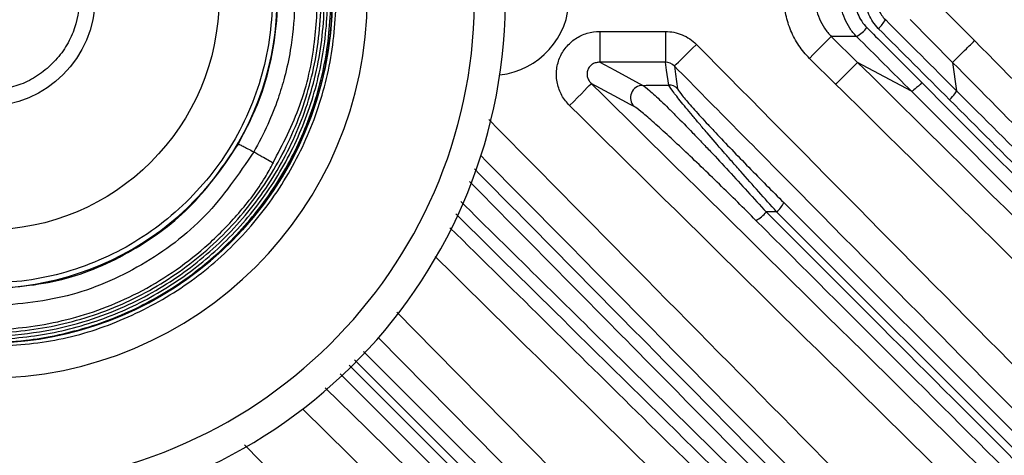
# Model space of a CAD drawing. Extents: x 25 to 435, y 25 to 312.
# Drawn here: x 208 to 221, y 117 to 123 of the extents above; entities that cross this region are included whole.
import ezdxf

# ---------------------------------------------------------------- set-up
doc = ezdxf.new("R2010")
doc.units = 0
doc.header["$LTSCALE"] = 5
doc.layers.get('0').update_dxf_attribs({"linetype": 'CONTINUOUS'})

msp = doc.modelspace()

# ---------------------------------------------------------------- linework, layer by layer
for p, q in [((220.157, 122.879), (220.704, 122.327)), ((220.42, 122.046), (219.873, 122.598)), ((215.865, 122.445), (215.865, 122.047)), ((215.865, 122.445), (216.714, 122.445)), ((216.714, 122.445), (216.714, 122.047)), ((219.18, 122.382), (218.855, 122.382)), ((218.855, 122.382), (219.195, 122.046)), ((218.914, 121.762), (218.574, 122.098)), ((216.714, 122.047), (215.865, 122.047)), ((219.89, 121.673), (219.195, 122.046)), ((220.42, 122.046), (220.473, 121.677)), ((218.241, 120.233), (222.814, 115.661)), ((218.149, 120.115), (218.015, 120.112)), ((222.699, 115.559), (218.149, 120.115)), ((212.961, 116.647), (212.026, 117.569)), ((211.278, 117.1), (212.434, 115.929))]:
    msp.add_line(p, q)
at = {"flags": 128}
for points in [[(218.574, 122.098), (218.627, 122.151), (218.678, 122.203), (218.726, 122.251), (218.768, 122.294), (218.803, 122.329), (218.829, 122.356), (218.847, 122.374), (218.855, 122.382)], [(216.828, 121.998), (216.835, 122.006), (216.853, 122.024), (216.88, 122.05), (216.916, 122.085), (216.958, 122.127), (217.006, 122.175), (217.058, 122.226), (217.112, 122.279)], [(215.865, 122.047), (216.058, 121.943), (216.42, 121.749)], [(216.757, 121.753), (216.728, 121.946), (216.714, 122.047)], [(216.828, 121.998), (216.843, 121.892), (216.87, 121.706)], [(215.475, 121.488), (215.528, 121.542), (215.579, 121.593), (215.627, 121.641), (215.669, 121.684), (215.704, 121.719), (215.73, 121.746), (215.748, 121.764), (215.756, 121.772)], [(216.308, 121.476), (216.257, 121.503), (216.051, 121.614), (215.756, 121.772)], [(213.243, 118.816), (213.729, 118.323), (220.514, 111.437)], [(220.066, 111.323), (219.883, 111.508), (215.295, 116.164), (215.182, 116.279), (213.002, 118.491)], [(212.812, 118.309), (215.571, 115.55), (219.985, 111.136)], [(212.627, 118.131), (214.802, 115.956), (219.835, 110.923)], [(219.904, 110.991), (217.038, 113.857), (212.697, 118.199)], [(219.691, 110.841), (215.276, 115.256), (214.675, 115.858), (212.512, 118.021)], [(212.321, 117.838), (212.855, 117.312), (217.511, 112.724), (219.504, 110.761)]]:
    msp.add_lwpolyline(points, dxfattribs=at)
for radius in [4.461, 3, 1.4]:
    msp.add_circle((207.948, 122.879), radius)
for centre, radius, start, end in [((207.948, 122.879), 6.7, 270, 88.5731), ((207.948, 122.879), 6.3, 270, 88.5731), ((207.948, 122.879), 4.461, 230.5166, 180), ((207.948, 122.879), 3.752, 251.8944, 38.8744), ((207.948, 122.879), 4.914, 180, 0), ((214.468, 122.879), 1, 276.0731, 0), ((219.2, 122.789), 0.402, 310.6587, 331.5175), ((218.928, 122.82), 0.506, 299.9826, 319.9708), ((216.423, 121.588), 0.161, 91.0774, 224.2064), ((216.757, 121.593), 0.16, 44.9086, 90.0903), ((217.921, 120.388), 0.356, 309.8547, 334.1781), ((217.691, 120.377), 0.419, 297.0427, 320.7097)]:
    msp.add_arc(centre, radius, start, end)
for points, knots in [([(206.765, 118.586), (206.78, 118.581), (206.988, 118.512), (207.382, 118.452), (207.932, 118.414), (208.543, 118.45), (209.232, 118.592), (209.976, 118.89), (210.662, 119.323), (211.264, 119.876), (211.756, 120.535), (212.12, 121.271), (212.342, 122.063), (212.416, 122.881), (212.339, 123.7), (212.113, 124.49), (211.746, 125.226), (211.25, 125.881), (210.644, 126.435), (209.944, 126.868), (209.179, 127.166), (208.371, 127.317), (207.549, 127.318), (206.74, 127.169), (205.974, 126.872), (205.274, 126.441), (204.667, 125.888), (204.17, 125.233), (203.803, 124.497), (203.577, 123.707), (203.5, 122.889), (203.576, 122.07), (203.8, 121.279), (204.167, 120.544), (204.662, 119.888), (205.271, 119.335), (205.97, 118.903), (206.737, 118.608), (207.545, 118.459), (208.367, 118.462), (209.174, 118.617), (209.94, 118.917), (210.636, 119.354), (211.24, 119.912), (211.73, 120.572), (212.09, 121.31), (212.307, 122.103), (212.374, 122.922), (212.289, 123.74), (212.053, 124.527), (211.677, 125.258), (211.17, 125.906), (210.554, 126.45), (209.853, 126.865), (209.103, 127.141), (208.34, 127.275), (207.592, 127.275), (206.988, 127.174), (206.505, 127.03), (206.108, 126.871), (205.676, 126.644), (205.223, 126.333), (204.768, 125.922), (204.339, 125.402), (203.966, 124.766), (203.69, 124.017), (203.545, 123.167), (203.585, 122.247), (203.782, 121.391), (204.064, 120.906), (204.181, 120.703)], [0, 0, 0, 0, 0.00094, 0.012641, 0.022772, 0.032748, 0.047871, 0.063194, 0.078721, 0.09442, 0.110142, 0.125864, 0.141584, 0.157306, 0.173026, 0.188748, 0.204468, 0.22019, 0.235911, 0.251631, 0.267353, 0.283072, 0.298794, 0.314513, 0.330234, 0.345954, 0.361675, 0.377396, 0.393115, 0.408837, 0.424555, 0.440277, 0.455996, 0.471717, 0.487437, 0.503157, 0.518878, 0.534597, 0.550319, 0.566037, 0.581759, 0.597479, 0.613199, 0.62892, 0.644639, 0.660361, 0.67608, 0.691802, 0.707521, 0.723243, 0.738963, 0.754683, 0.770405, 0.786108, 0.801447, 0.816273, 0.830594, 0.844404, 0.851457, 0.859643, 0.869016, 0.879572, 0.891313, 0.904238, 0.918342, 0.933627, 0.95009, 0.967729, 0.986542, 1, 1, 1, 1]), ([(204.18, 120.704), (204.278, 120.53), (204.526, 120.087), (205.102, 119.523), (205.815, 119.03), (206.56, 118.708), (207.292, 118.538), (207.983, 118.492), (208.615, 118.547), (209.176, 118.676), (209.661, 118.852), (210.21, 119.124), (210.81, 119.546), (211.414, 120.179), (211.886, 120.931), (212.198, 121.774), (212.335, 122.67), (212.281, 123.579), (212.043, 124.458), (211.627, 125.268), (211.053, 125.976), (210.346, 126.549), (209.535, 126.964), (208.656, 127.203), (207.747, 127.253), (206.846, 127.117), (205.994, 126.795), (205.226, 126.306), (204.577, 125.667), (204.074, 124.908), (203.738, 124.061), (203.588, 123.163), (203.623, 122.253), (203.85, 121.371), (204.252, 120.553), (204.816, 119.839), (205.516, 119.256), (206.322, 118.831), (207.198, 118.584), (208.107, 118.522), (209.008, 118.653), (209.864, 118.965), (210.634, 119.451), (211.288, 120.085), (211.794, 120.842), (212.132, 121.688), (212.288, 122.585), (212.251, 123.495), (212.029, 124.379), (211.624, 125.194), (211.06, 125.91), (210.358, 126.49), (209.552, 126.913), (208.674, 127.157), (207.765, 127.213), (206.864, 127.079), (206.012, 126.757), (205.244, 126.267), (204.598, 125.625), (204.098, 124.865), (203.772, 124.021), (203.63, 123.145), (203.666, 122.284), (203.863, 121.475), (204.145, 120.855), (204.445, 120.386), (204.737, 120.017), (205.118, 119.637), (205.601, 119.268), (206.196, 118.943), (206.903, 118.696), (207.713, 118.57), (208.601, 118.611), (209.53, 118.856), (210.275, 119.256), (210.828, 119.695), (211.213, 120.096), (211.49, 120.45), (211.612, 120.681), (211.645, 120.744)], [0, 0, 0, 0, 0.009418, 0.023977, 0.037624, 0.050348, 0.062157, 0.07305, 0.083022, 0.092079, 0.100221, 0.107444, 0.120993, 0.134729, 0.148642, 0.162741, 0.176994, 0.191269, 0.205546, 0.219818, 0.234096, 0.248368, 0.262644, 0.276918, 0.291193, 0.305468, 0.31974, 0.334017, 0.348288, 0.362565, 0.376836, 0.391112, 0.405385, 0.419658, 0.433933, 0.448205, 0.462481, 0.476752, 0.491027, 0.505299, 0.519573, 0.533847, 0.54812, 0.562395, 0.576666, 0.590942, 0.605213, 0.619488, 0.633761, 0.648035, 0.662309, 0.676581, 0.690857, 0.705128, 0.719405, 0.733676, 0.747952, 0.762225, 0.776499, 0.790775, 0.805038, 0.819001, 0.832512, 0.845579, 0.858197, 0.864565, 0.871939, 0.880413, 0.889983, 0.900648, 0.912411, 0.925264, 0.93921, 0.954245, 0.970367, 0.978852, 0.987608, 0.996636, 1, 1, 1, 1]), ([(211.644, 120.744), (211.772, 120.989), (212.03, 121.482), (212.199, 122.272), (212.232, 123.008), (212.153, 123.642), (212.014, 124.162), (211.79, 124.727), (211.424, 125.349), (210.841, 125.993), (210.126, 126.509), (209.312, 126.866), (208.442, 127.042), (207.554, 127.029), (206.693, 126.827), (205.913, 126.456), (205.359, 126.031), (204.988, 125.647), (204.725, 125.315), (204.46, 124.895), (204.217, 124.341), (204.061, 123.843), (204.048, 123.53), (204.045, 123.459)], [0, 0, 0, 0, 0.056574, 0.11363, 0.163886, 0.207331, 0.243987, 0.27415, 0.33183, 0.390913, 0.451107, 0.511405, 0.571688, 0.631966, 0.692235, 0.751707, 0.807742, 0.834436, 0.861117, 0.894528, 0.935971, 0.985305, 1, 1, 1, 1]), ([(205.15, 125.588), (205.332, 125.76), (205.687, 126.097), (206.247, 126.417), (206.744, 126.617), (207.169, 126.732), (207.691, 126.814), (208.315, 126.82), (209.021, 126.695), (209.685, 126.449), (210.229, 126.127), (210.66, 125.776), (211.008, 125.413), (211.279, 125.045), (211.474, 124.707), (211.613, 124.412), (211.736, 124.089), (211.845, 123.693), (211.917, 123.239), (211.934, 122.731), (211.889, 122.267), (211.804, 121.876), (211.707, 121.556), (211.58, 121.229), (211.46, 121.005), (211.397, 120.888)], [0, 0, 0, 0, 0.065544, 0.12791, 0.167739, 0.206127, 0.243072, 0.306323, 0.36876, 0.430373, 0.49115, 0.533961, 0.575783, 0.62273, 0.653564, 0.678327, 0.708119, 0.744187, 0.786086, 0.828504, 0.877167, 0.908025, 0.933481, 0.964892, 1, 1, 1, 1]), ([(210.819, 125.193), (210.922, 125.055), (211.128, 124.777), (211.359, 124.31), (211.527, 123.819), (211.623, 123.308), (211.647, 122.788), (211.598, 122.271), (211.477, 121.766), (211.286, 121.282), (211.029, 120.83), (210.712, 120.419), (210.34, 120.056), (209.921, 119.748), (209.463, 119.503), (208.975, 119.325), (208.466, 119.212), (208.121, 119.198), (207.948, 119.191)], [0, 0, 0, 0, 0.0625, 0.125, 0.1875, 0.25, 0.3125, 0.375, 0.4375, 0.5, 0.5625, 0.625, 0.6875, 0.75, 0.8125, 0.875, 0.9375, 1, 1, 1, 1]), ([(211.198, 120.988), (211.289, 121.164), (211.471, 121.514), (211.634, 122.081), (211.713, 122.655), (211.702, 123.227), (211.607, 123.782), (211.432, 124.309), (211.191, 124.8), (210.976, 125.09), (210.869, 125.234)], [0, 0, 0, 0, 0.131436, 0.261031, 0.388787, 0.514703, 0.63878, 0.761021, 0.881427, 1, 1, 1, 1]), ([(207.948, 124.079), (208.099, 124.063), (208.331, 124.038), (208.61, 123.888), (208.802, 123.734), (208.958, 123.541), (209.103, 123.262), (209.177, 122.879), (209.103, 122.496), (208.958, 122.216), (208.802, 122.024), (208.61, 121.869), (208.331, 121.72), (208.099, 121.695), (207.948, 121.679)], [0, 0, 0, 0, 0.119728, 0.18418, 0.25, 0.31582, 0.380272, 0.5, 0.619728, 0.68418, 0.75, 0.81582, 0.880272, 1, 1, 1, 1]), ([(218.574, 122.098), (218.522, 122.149), (218.476, 122.205), (218.415, 122.294), (218.397, 122.325), (218.362, 122.389), (218.346, 122.422), (218.305, 122.522), (218.283, 122.591), (218.255, 122.733), (218.248, 122.806), (218.248, 122.951), (218.255, 123.022), (218.283, 123.165), (218.304, 123.235), (218.36, 123.368), (218.394, 123.432), (218.476, 123.553), (218.522, 123.608), (218.574, 123.66)], [0, 0, 0, 0, 0.125, 0.125, 0.1875, 0.1875, 0.25, 0.25, 0.375, 0.375, 0.5, 0.5, 0.625, 0.625, 0.75, 0.75, 0.875, 0.875, 1, 1, 1, 1]), ([(218.855, 123.376), (218.822, 123.343), (218.792, 123.308), (218.74, 123.231), (218.718, 123.19), (218.683, 123.105), (218.669, 123.061), (218.651, 122.97), (218.646, 122.924), (218.646, 122.833), (218.651, 122.786), (218.669, 122.696), (218.683, 122.652), (218.719, 122.567), (218.741, 122.526), (218.792, 122.45), (218.822, 122.414), (218.855, 122.382)], [0, 0, 0, 0, 0.125, 0.125, 0.25, 0.25, 0.375, 0.375, 0.5, 0.5, 0.625, 0.625, 0.75, 0.75, 0.875, 0.875, 1, 1, 1, 1]), ([(219.18, 122.382), (219.148, 122.414), (219.119, 122.45), (219.068, 122.526), (219.046, 122.567), (219.011, 122.652), (218.997, 122.696), (218.979, 122.786), (218.975, 122.833), (218.975, 122.924), (218.979, 122.97), (218.997, 123.061), (219.011, 123.105), (219.045, 123.19), (219.067, 123.231), (219.119, 123.308), (219.148, 123.343), (219.18, 123.376)], [0, 0, 0, 0, 0.125, 0.125, 0.25, 0.25, 0.375, 0.375, 0.5, 0.5, 0.625, 0.625, 0.75, 0.75, 0.875, 0.875, 1, 1, 1, 1]), ([(219.315, 123.263), (219.29, 123.238), (219.267, 123.21), (219.228, 123.151), (219.211, 123.119), (219.184, 123.054), (219.174, 123.02), (219.16, 122.949), (219.157, 122.914), (219.157, 122.843), (219.16, 122.807), (219.174, 122.737), (219.184, 122.704), (219.211, 122.638), (219.228, 122.606), (219.267, 122.547), (219.29, 122.52), (219.315, 122.495)], [0, 0, 0, 0, 0.125, 0.125, 0.25, 0.25, 0.375, 0.375, 0.5, 0.5, 0.625, 0.625, 0.75, 0.75, 0.875, 0.875, 1, 1, 1, 1]), ([(219.461, 122.485), (219.436, 122.511), (219.413, 122.539), (219.372, 122.599), (219.355, 122.632), (219.327, 122.699), (219.316, 122.734), (219.302, 122.805), (219.298, 122.842), (219.298, 122.915), (219.301, 122.951), (219.316, 123.023), (219.326, 123.058), (219.354, 123.125), (219.372, 123.158), (219.412, 123.219), (219.436, 123.247), (219.461, 123.273)], [0, 0, 0, 0, 0.125, 0.125, 0.25, 0.25, 0.375, 0.375, 0.5, 0.5, 0.625, 0.625, 0.75, 0.75, 0.875, 0.875, 1, 1, 1, 1]), ([(219.553, 123.16), (219.516, 123.123), (219.486, 123.079), (219.446, 122.983), (219.435, 122.931), (219.435, 122.853), (219.438, 122.826), (219.448, 122.775), (219.456, 122.75), (219.476, 122.702), (219.489, 122.679), (219.518, 122.636), (219.534, 122.616), (219.553, 122.598)], [0, 0, 0, 0, 0.25, 0.25, 0.5, 0.5, 0.625, 0.625, 0.75, 0.75, 0.875, 0.875, 1, 1, 1, 1]), ([(215.475, 121.488), (215.436, 121.527), (215.402, 121.571), (215.362, 121.644), (215.351, 121.669), (215.332, 121.721), (215.324, 121.747), (215.312, 121.801), (215.308, 121.829), (215.305, 121.884), (215.305, 121.911), (215.312, 121.993), (215.325, 122.048), (215.367, 122.15), (215.395, 122.198), (215.448, 122.262), (215.467, 122.282), (215.508, 122.319), (215.53, 122.336), (215.576, 122.367), (215.6, 122.38), (215.649, 122.404), (215.675, 122.414), (215.755, 122.437), (215.809, 122.445), (215.865, 122.445)], [0, 0, 0, 0, 0.125, 0.125, 0.1875, 0.1875, 0.25, 0.25, 0.3125, 0.3125, 0.375, 0.375, 0.5, 0.5, 0.625, 0.625, 0.6875, 0.6875, 0.75, 0.75, 0.8125, 0.8125, 0.875, 0.875, 1, 1, 1, 1]), ([(216.714, 122.445), (216.788, 122.445), (216.86, 122.431), (216.963, 122.388), (216.996, 122.37), (217.057, 122.329), (217.085, 122.305), (217.112, 122.279)], [0, 0, 0, 0, 0.5, 0.5, 0.75, 0.75, 1, 1, 1, 1]), ([(219.315, 122.495), (219.39, 122.42), (219.465, 122.344), (219.54, 122.269), (219.701, 122.108), (219.863, 121.946), (220.024, 121.784)], [0, 0, 0, 0, 0.001600001, 0.001600001, 0.001600001, 0.005046851, 0.005046851, 0.005046851, 0.005046851]), ([(220.42, 122.046), (220.421, 122.048), (220.43, 122.056), (220.46, 122.086), (220.482, 122.107), (220.534, 122.159), (220.565, 122.189), (220.632, 122.255), (220.668, 122.291), (220.704, 122.327)], [0, 0, 0, 0, 0.25, 0.25, 0.5, 0.5, 0.75, 0.75, 1, 1, 1, 1]), ([(217.112, 122.279), (218.6, 120.773), (220.087, 119.266), (223.061, 116.251), (224.548, 114.743), (226.035, 113.235)], [0, 0, 0, 0, 0.5, 0.5, 1, 1, 1, 1]), ([(215.865, 122.047), (215.849, 122.047), (215.834, 122.046), (215.802, 122.038), (215.787, 122.032), (215.759, 122.015), (215.746, 122.005), (215.724, 121.979), (215.716, 121.964), (215.704, 121.933), (215.701, 121.917), (215.7, 121.884), (215.702, 121.867), (215.711, 121.836), (215.718, 121.822), (215.735, 121.795), (215.745, 121.783), (215.756, 121.772)], [0, 0, 0, 0, 0.125, 0.125, 0.25, 0.25, 0.375, 0.375, 0.5, 0.5, 0.625, 0.625, 0.75, 0.75, 0.875, 0.875, 1, 1, 1, 1]), ([(222.917, 115.828), (221.427, 117.339), (219.398, 119.396), (217.367, 121.452), (216.828, 121.998)], [0, 0, 0, 0, 0.734191, 1, 1, 1, 1]), ([(218.914, 121.762), (218.949, 121.798), (218.985, 121.834), (219.051, 121.9), (219.082, 121.931), (219.133, 121.984), (219.154, 122.005), (219.184, 122.035), (219.193, 122.044), (219.195, 122.046)], [0, 0, 0, 0, 0.25, 0.25, 0.5, 0.5, 0.75, 0.75, 1, 1, 1, 1]), ([(219.195, 122.046), (220.119, 121.131), (221.045, 120.217), (221.97, 119.303), (222.144, 119.131), (222.319, 118.959), (222.493, 118.787)], [0, 0, 0, 0, 0.01951052, 0.01951052, 0.01951052, 0.02318242, 0.02318242, 0.02318242, 0.02318242]), ([(223.256, 119.175), (223.069, 119.364), (222.881, 119.554), (222.694, 119.744), (221.936, 120.511), (221.178, 121.279), (220.42, 122.046)], [0.00000024, 0.00000024, 0.00000024, 0.00000024, 0.004, 0.004, 0.004, 0.02017988, 0.02017988, 0.02017988, 0.02017988]), ([(215.756, 121.772), (217.381, 120.167), (219.578, 117.997), (221.777, 115.829), (222.35, 115.265)], [0, 0, 0, 0, 0.739772, 1, 1, 1, 1]), ([(216.42, 121.749), (216.439, 121.739), (216.47, 121.715), (216.531, 121.662), (216.554, 121.642), (216.604, 121.596), (216.63, 121.571), (216.688, 121.516), (216.718, 121.486), (216.782, 121.423), (216.815, 121.39), (216.917, 121.288), (216.989, 121.214), (217.102, 121.097), (217.14, 121.057), (217.217, 120.976), (217.256, 120.935), (217.373, 120.811), (217.452, 120.727), (217.613, 120.554), (217.694, 120.465), (217.855, 120.289), (217.935, 120.201), (218.015, 120.112)], [0, 0, 0, 0, 0.125, 0.125, 0.1875, 0.1875, 0.25, 0.25, 0.3125, 0.3125, 0.375, 0.375, 0.5, 0.5, 0.5625, 0.5625, 0.625, 0.625, 0.75, 0.75, 0.875, 0.875, 1, 1, 1, 1]), ([(218.149, 120.115), (217.994, 120.287), (217.84, 120.46), (217.649, 120.677), (217.611, 120.72), (217.536, 120.806), (217.499, 120.848), (217.39, 120.973), (217.319, 121.055), (217.217, 121.174), (217.184, 121.213), (217.12, 121.288), (217.09, 121.324), (217.032, 121.394), (217.004, 121.427), (216.951, 121.491), (216.927, 121.521), (216.882, 121.576), (216.862, 121.602), (216.827, 121.647), (216.811, 121.668), (216.774, 121.72), (216.76, 121.743), (216.757, 121.753)], [0, 0, 0, 0, 0.25, 0.25, 0.3125, 0.3125, 0.375, 0.375, 0.5, 0.5, 0.5625, 0.5625, 0.625, 0.625, 0.6875, 0.6875, 0.75, 0.75, 0.8125, 0.8125, 0.875, 0.875, 1, 1, 1, 1]), ([(216.87, 121.706), (216.872, 121.696), (216.885, 121.675), (216.922, 121.626), (216.938, 121.607), (216.973, 121.564), (216.993, 121.541), (217.038, 121.489), (217.063, 121.461), (217.115, 121.403), (217.143, 121.372), (217.201, 121.308), (217.232, 121.275), (217.295, 121.207), (217.328, 121.172), (217.429, 121.065), (217.498, 120.992), (217.641, 120.843), (217.715, 120.766), (217.939, 120.537), (218.09, 120.384), (218.241, 120.233)], [0, 0, 0, 0, 0.125, 0.125, 0.1875, 0.1875, 0.25, 0.25, 0.3125, 0.3125, 0.375, 0.375, 0.4375, 0.4375, 0.5, 0.5, 0.625, 0.625, 0.75, 0.75, 1, 1, 1, 1]), ([(222.129, 118.584), (221.983, 118.729), (221.836, 118.874), (221.69, 119.019), (220.764, 119.933), (219.839, 120.847), (218.914, 121.762)], [0, 0, 0, 0, 0.00309009, 0.00309009, 0.00309009, 0.02260207, 0.02260207, 0.02260207, 0.02260207]), ([(220.024, 121.784), (219.994, 121.754), (219.962, 121.724), (219.912, 121.682), (219.895, 121.671), (219.89, 121.673)], [0, 0, 0, 0, 0.5, 0.5, 1, 1, 1, 1]), ([(220.024, 121.784), (220.76, 121.047), (221.496, 120.31), (222.966, 118.838), (223.701, 118.102), (225.905, 115.896), (227.374, 114.426), (228.843, 112.957)], [0, 0, 0, 0, 0.25, 0.25, 0.5, 0.5, 1, 1, 1, 1]), ([(220.382, 121.563), (220.409, 121.59), (220.433, 121.617), (220.466, 121.659), (220.475, 121.673), (220.473, 121.677)], [0, 0, 0, 0, 0.5, 0.5, 1, 1, 1, 1]), ([(220.473, 121.677), (221.184, 120.967), (221.893, 120.258), (223.312, 118.839), (224.021, 118.13), (226.147, 116.004), (227.564, 114.587), (228.98, 113.171)], [0, 0, 0, 0, 0.25, 0.25, 0.5, 0.5, 1, 1, 1, 1]), ([(228.71, 112.852), (227.242, 114.321), (225.773, 115.79), (223.568, 117.994), (222.833, 118.73), (221.362, 120.2), (220.626, 120.936), (219.89, 121.673)], [0, 0, 0, 0, 0.5, 0.5, 0.75, 0.75, 1, 1, 1, 1]), ([(228.887, 113.049), (227.47, 114.466), (226.054, 115.884), (223.928, 118.012), (223.219, 118.722), (221.801, 120.141), (221.092, 120.852), (220.382, 121.563)], [0, 0, 0, 0, 0.5, 0.5, 0.75, 0.75, 1, 1, 1, 1]), ([(225.233, 111.862), (223.606, 113.465), (221.979, 115.069), (218.726, 118.278), (217.1, 119.882), (215.475, 121.488)], [0, 0, 0, 0, 0.5, 0.5, 1, 1, 1, 1]), ([(217.881, 120.004), (217.803, 120.083), (217.725, 120.16), (217.567, 120.316), (217.488, 120.394), (217.33, 120.547), (217.253, 120.623), (217.099, 120.77), (217.023, 120.843), (216.874, 120.983), (216.803, 121.05), (216.702, 121.143), (216.669, 121.173), (216.605, 121.231), (216.575, 121.258), (216.517, 121.309), (216.49, 121.333), (216.44, 121.375), (216.417, 121.395), (216.356, 121.444), (216.326, 121.466), (216.308, 121.476)], [0, 0, 0, 0, 0.125, 0.125, 0.25, 0.25, 0.375, 0.375, 0.5, 0.5, 0.625, 0.625, 0.6875, 0.6875, 0.75, 0.75, 0.8125, 0.8125, 0.875, 0.875, 1, 1, 1, 1]), ([(214.432, 121.306), (215.873, 119.845), (219.273, 116.399), (222.67, 112.951), (224.627, 110.965)], [0, 0, 0, 0, 0.423905, 1, 1, 1, 1]), ([(207.948, 119.112), (208.276, 119.137), (208.931, 119.188), (209.843, 119.584), (210.641, 120.175), (211.012, 120.717), (211.198, 120.988)], [0, 0, 0, 0, 0.250173, 0.500231, 0.750173, 1, 1, 1, 1]), ([(211.198, 120.988), (211.202, 120.987), (211.21, 120.986), (211.255, 120.964), (211.319, 120.931), (211.371, 120.902), (211.397, 120.888)], [0, 0, 0, 0, 0.24352, 0.499996, 0.756463, 1, 1, 1, 1]), ([(211.397, 120.888), (211.201, 120.6), (210.81, 120.024), (209.966, 119.395), (209.002, 118.973), (208.308, 118.917), (207.961, 118.889)], [0, 0, 0, 0, 0.250006, 0.500004, 0.750002, 1, 1, 1, 1]), ([(211.653, 120.739), (211.652, 120.74), (211.651, 120.741), (211.631, 120.752), (211.583, 120.78), (211.5, 120.828), (211.433, 120.867), (211.397, 120.888)], [0, 0, 0, 0, 0.10056, 0.204715, 0.433288, 0.699219, 1, 1, 1, 1]), ([(224.343, 110.685), (224.156, 110.875), (223.22, 111.824), (220.794, 114.285), (217.643, 117.484), (215.238, 119.92), (214.323, 120.847)], [0, 0, 0, 0, 0.056057, 0.280286, 0.726327, 1, 1, 1, 1]), ([(214.248, 120.668), (214.985, 119.921), (217.093, 117.785), (219.2, 115.647), (220.57, 114.256)], [0, 0, 0, 0, 0.349402, 1, 1, 1, 1]), ([(220.457, 114.144), (219.086, 115.535), (216.995, 117.657), (214.902, 119.777), (214.181, 120.508)], [0, 0, 0, 0, 0.65545, 1, 1, 1, 1]), ([(214.071, 120.246), (214.727, 119.599), (216.828, 117.526), (218.93, 115.454), (220.376, 114.03)], [0, 0, 0, 0, 0.312295, 1, 1, 1, 1]), ([(220.264, 113.916), (220.188, 113.991), (219.808, 114.365), (218.213, 115.938), (216.202, 117.919), (214.496, 119.603), (214.005, 120.088)], [0, 0, 0, 0, 0.036404, 0.182021, 0.76449, 1, 1, 1, 1]), ([(218.015, 120.112), (219.239, 118.887), (220.778, 117.345), (222.316, 115.806), (222.632, 115.49)], [0, 0, 0, 0, 0.794896, 1, 1, 1, 1]), ([(213.93, 119.909), (214.788, 119.063), (218.13, 115.766), (221.474, 112.471), (223.959, 110.022)], [0, 0, 0, 0, 0.256788, 1, 1, 1, 1]), ([(222.518, 115.368), (222.196, 115.69), (220.652, 117.234), (219.105, 118.78), (217.881, 120.004)], [0, 0, 0, 0, 0.208309, 1, 1, 1, 1]), ([(223.679, 109.738), (221.193, 112.187), (217.879, 115.452), (214.567, 118.72), (213.738, 119.537)], [0, 0, 0, 0, 0.749851, 1, 1, 1, 1])]:
    msp.add_open_spline(points, degree=3, knots=knots)
for points in [[(207.948, 118.369), (208.243, 118.386), (208.833, 118.419), (209.685, 118.687), (210.47, 119.104), (211.157, 119.669), (211.722, 120.357), (212.141, 121.142), (212.4, 121.993), (212.487, 122.879), (212.4, 123.764), (212.141, 124.616), (211.722, 125.401), (211.157, 126.088), (210.47, 126.653), (209.685, 127.07), (208.833, 127.338), (208.243, 127.372), (207.948, 127.389)], [(219.553, 122.598), (219.86, 122.291), (220.167, 121.984), (220.473, 121.677)], [(220.382, 121.563), (220.075, 121.87), (219.768, 122.177), (219.461, 122.485)], [(219.89, 121.673), (219.653, 121.909), (219.417, 122.145), (219.18, 122.382)], [(220.704, 122.327), (221.634, 121.386), (222.564, 120.445), (223.493, 119.503)], [(216.828, 121.998), (216.798, 122.029), (216.757, 122.047), (216.714, 122.047)], [(216.42, 121.749), (216.532, 121.75), (216.645, 121.752), (216.757, 121.753)]]:
    msp.add_open_spline(points, degree=3)

doc.saveas('drawing.dxf')
